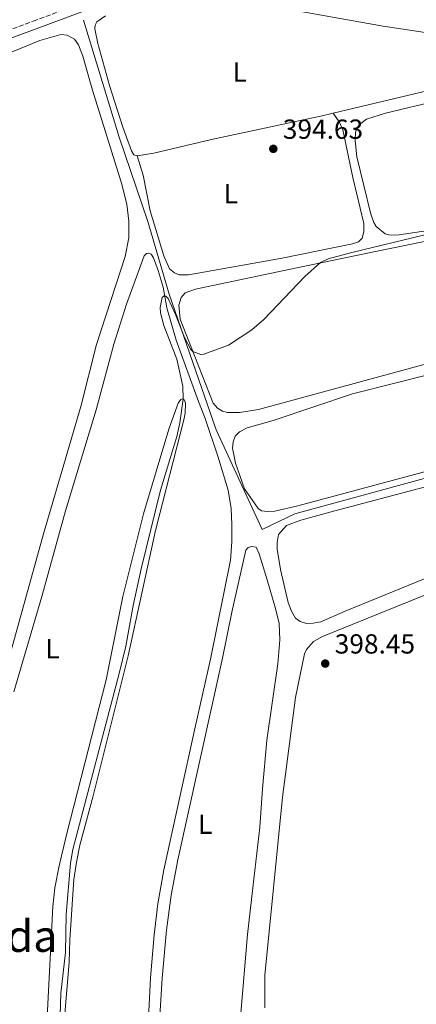
# Model space of a CAD drawing. Units: metres. Extents: x 632030 to 635511, y 4692668 to 4695045.
# Drawn here: x 634532 to 634676, y 4694364 to 4694721 of the extents above; entities that cross this region are included whole.
import ezdxf
from ezdxf.enums import TextEntityAlignment as Align

# ---------------------------------------------------------------- set-up
doc = ezdxf.new("R2010")
doc.units = ezdxf.units.M
doc.header["$MEASUREMENT"] = 0
doc.linetypes.add('DGN Style 3', pattern=[2.435890702152634, 1.739921930109024, -0.6959687720436097])
for name, color, linetype, lineweight in [('Acequia sin especificar', 4, 'Continuous', 0), ('Balsa-alberca', 142, 'Continuous', 0), ('Camino', 7, 'DGN Style 3', 0), ('Cota de punto acotado terreno', 7, 'Continuous', 0), ('Curva de nivel intermedia', 30, 'Continuous', 0), ('Etiqueta de uso rústico', 92, 'Continuous', 0), ('Línea de cambio de uso (parcela vista)', 92, 'Continuous', 0), ('Margen derecho', 7, 'Continuous', 0), ('Punto acotado terreno (símbolo)', 7, 'Continuous', 0), ('Texto de Área (paraje) menor', 7, 'Continuous', 0)]:
    doc.layers.add(name, color=color, linetype=linetype, lineweight=lineweight)
doc.styles.add('Style-Arial', font='arial.ttf')

# ---------------------------------------------------------------- blocks, each defined once
blk = doc.blocks.new('5PATER')
at = {"layer": 'Balsa-alberca', "linetype": 'Continuous', "lineweight": 0}
h = blk.add_hatch(color=51, dxfattribs=at)
edge = h.paths.add_edge_path()
edge.add_ellipse((0, 0), major_axis=(-0.1095731443231308, -0.1110710700762829), ratio=0.9994222409660317, start_angle=0, end_angle=360)

msp = doc.modelspace()

# ---------------------------------------------------------------- linework, layer by layer
at = {"layer": 'Acequia sin especificar', "color": 4, "linetype": 'Continuous', "lineweight": 0}
msp.add_polyline3d([(634864.3899999997, 4694452.4, 399.5), (634889.29, 4694493.84, 399.2599999999948), (634903.29, 4694543.560000001, 398.25), (634914.1900000004, 4694585, 397.2299999999959), (634911.5999999996, 4694596.92, 397.6199999999953), (634905.8899999997, 4694614.529999999, 397.2200000000012), (634883.0599999997, 4694609.350000001, 397.7299999999959), (634774.1200000001, 4694580.859999999, 397.0800000000018), (634631.9800000006, 4694542.01, 396.5200000000041), (634620.0499999998, 4694536.310000001, 396.0299999999988), (634603.4500000002, 4694572.57, 395.6900000000023), (634586.3300000001, 4694621.779999999, 394.9199999999983), (634578.5499999998, 4694648.199999999, 394.7200000000012), (634568.1799999997, 4694678.76, 394.3300000000018), (634555.2100000001, 4694721.24, 394.1199999999953)], dxfattribs=at)
at = {"layer": 'Camino', "color": 7, "linetype": 'DGN Style 3', "lineweight": 0}
msp.add_polyline3d([(634513.5399999986, 4694712.350000003, 393.5099999999947), (634537.0500000004, 4694720.920000004, 394.1900000000023), (634554.5599999985, 4694727.530000002, 394.020000000004)], dxfattribs=at)
at = {"layer": 'Curva de nivel intermedia', "color": 30, "linetype": 'Continuous', "lineweight": 0, "elevation": 395.0000000000001, "flags": 128}
msp.add_lwpolyline([(634697.1200000006, 4694647.720000001), (634652.5800000002, 4694636.960000001), (634644.0000000015, 4694634.600000001), (634641.2600000012, 4694633.289999999), (634635.5599999994, 4694628.179999999), (634620.7500000012, 4694612.590000001), (634616.3700000002, 4694608.86), (634607.89, 4694603.23), (634598.9000000001, 4694600.009999999), (634597.8000000004, 4694599.869999997), (634594.9400000017, 4694600.949999999), (634594.2100000007, 4694601.720000001), (634591.8600000015, 4694606.06), (634588.6200000005, 4694614.42), (634585.9800000007, 4694620.190000001), (634585.0800000001, 4694621.100000001), (634584.49, 4694621.16), (634583.7800000013, 4694620.59), (634583.0400000014, 4694616.929999999), (634583.150000001, 4694614.989999998), (634584.4400000006, 4694610.38), (634589.100000001, 4694598.17), (634591.3300000017, 4694588.42), (634591.4600000014, 4694583.619999998), (634590.2099999997, 4694575.029999998), (634589.0800000009, 4694570.140000001), (634583.2000000002, 4694550.680000001), (634576.2100000008, 4694522.119999999), (634573.2200000001, 4694508.8), (634570.6100000016, 4694494.029999999), (634568.2400000001, 4694484.119999999), (634551.4200000004, 4694420.139999999), (634550.5399999997, 4694415.230000001), (634548.9700000007, 4694396.550000001), (634548.7600000005, 4694382.779999998), (634547.0000000015, 4694368.039999999), (634546.5600000012, 4694352.039999997)], dxfattribs=at)
at = {"layer": 'Línea de cambio de uso (parcela vista)', "color": 92, "linetype": 'Continuous', "lineweight": 0, "elevation": 394.4100000000035, "flags": 128}
msp.add_lwpolyline([(634645.8600000005, 4694687.49), (634641.8300000001, 4694686.529999999), (634601.7300000006, 4694677.91), (634580.7699999996, 4694673.039999999), (634574.7100000001, 4694672.08)], dxfattribs=at)
at = {"layer": 'Línea de cambio de uso (parcela vista)', "color": 92, "linetype": 'Continuous', "lineweight": 0}
for points in [[(634574.7100000001, 4694672.08, 394.4100000000035), (634573.54, 4694672.449999999, 394.4100000000035), (634572.7000000002, 4694673.880000001, 394.4100000000035), (634569.5300000003, 4694682.460000001, 394.4100000000035), (634564.75, 4694697.550000001, 394.4100000000035), (634560.4600000001, 4694712.789999999, 394.4100000000035), (634559.3399999999, 4694718.09, 394.4100000000035), (634559.4800000006, 4694719.480000001, 394.4100000000035), (634560.1399999997, 4694720.689999999, 394.4100000000035), (634563.2199999997, 4694722.82, 394.1399999999995)], [(634630.7300000006, 4694725.029999999, 394.4100000000035), (634664.04, 4694719.17, 394.4100000000035), (634690.5499999998, 4694715.140000001, 394.4100000000035), (634699.3700000001, 4694713.480000001, 394.4100000000035), (634701.6399999997, 4694712.15, 394.4100000000035), (634702.2999999998, 4694709.91, 394.4100000000035), (634701.8499999996, 4694708.07, 394.4100000000035), (634700.4500000002, 4694706.33, 394.4100000000035), (634694.2300000006, 4694701.449999999, 394.4100000000035), (634683.4299999997, 4694696.49, 394.4100000000035), (634645.8600000005, 4694687.49, 394.4100000000035)], [(634505.6299999999, 4694700.08, 394.179999999993), (634539.3700000001, 4694713.930000001, 394.179999999993), (634546.9699999997, 4694716.029999999, 394.179999999993), (634549.3200000003, 4694715.800000001, 394.179999999993), (634552.0199999996, 4694714.449999999, 394.179999999993), (634553.4600000001, 4694712.289999999, 394.179999999993), (634555.04, 4694708.27, 394.179999999993), (634558.5599999997, 4694695.9, 394.179999999993), (634569.0199999996, 4694662.109999999, 394.179999999993), (634571.04, 4694654.449999999, 394.179999999993), (634571.7400000002, 4694648.27, 394.179999999993), (634571.7199999997, 4694642.25, 394.179999999993), (634570.3499999996, 4694635.49, 394.5200000000041), (634560.0300000003, 4694603.58, 394.179999999993), (634554.3099999997, 4694581.02, 394.5200000000041), (634540.75, 4694534.800000001, 394.5200000000041), (634519.3300000001, 4694457.92, 394.5200000000041)], [(634681.1699999999, 4694645.08, 394.5500000000029), (634669.7599999999, 4694643.310000001, 394.6100000000006), (634667.1500000004, 4694643.199999999, 394.6100000000006), (634665.8899999997, 4694643.350000001, 394.6100000000006), (634664.7599999999, 4694643.720000001, 394.6100000000006), (634661.4699999997, 4694646.42, 394.6100000000006), (634660.5800000001, 4694647.880000001, 394.6100000000006), (634659.4699999997, 4694650.890000001, 394.6100000000006), (634654.4600000001, 4694671.66, 394.6100000000006), (634653.8099999997, 4694677.609999999, 394.6100000000006), (634654.0199999996, 4694680.640000001, 394.6100000000006), (634654.5599999997, 4694682.26, 394.6100000000006), (634655.8399999999, 4694683.82, 394.6100000000006), (634657.9900000002, 4694685.380000001, 394.6100000000006), (634664.8499999996, 4694687.560000001, 394.6100000000006), (634684.1200000001, 4694692.07, 394.75)], [(634574.7100000001, 4694672.08, 394.4100000000035), (634576.8799999999, 4694664.970000001, 394.75), (634579.4600000001, 4694652.119999999, 394.75), (634584.4199999999, 4694635.730000001, 394.75), (634586.5, 4694631.01, 394.4100000000035), (634588.2199999997, 4694629.49, 394.4100000000035), (634590.0300000003, 4694628.84, 394.4100000000035), (634593.3899999997, 4694628.779999999, 394.4100000000035), (634627.3300000001, 4694634.9, 394.4100000000035), (634652.8300000001, 4694640.140000001, 394.4100000000035), (634655.0099999999, 4694640.859999999, 394.4100000000035), (634656.3700000001, 4694642.17, 394.4100000000035), (634657.04, 4694644.380000001, 394.4100000000035), (634656.9600000001, 4694647.51, 394.4100000000035), (634652.9600000001, 4694664.119999999, 394.4100000000035), (634649.3399999999, 4694681.5, 394.4100000000035), (634648.0199999996, 4694684.390000001, 394.4100000000035), (634645.8600000005, 4694687.49, 394.4100000000035)], [(634607.5199999996, 4694578.789999999, 395.4199999999983), (634605.6600000003, 4694579.350000001, 395.4199999999983), (634603.8300000001, 4694580.439999999, 395.4199999999983), (634602.3099999997, 4694582.25, 395.4199999999983), (634590.2800000003, 4694612.680000001, 394.75), (634589.8899999997, 4694617.83, 394.75), (634590.7199999997, 4694620.630000001, 394.75), (634592.0999999996, 4694622.26, 394.75), (634595.8899999997, 4694623.65, 394.75), (634629.7699999996, 4694630.730000001, 394.75), (634660.5800000001, 4694637.140000001, 395.4199999999983), (634734.1699999999, 4694652.189999999, 395.7599999999948)], [(634529.9900000002, 4694477.380000001, 394.7700000000041), (634540.1100000005, 4694511.99, 394.9400000000023), (634548.7400000002, 4694543.180000001, 395.1100000000006), (634559.8499999996, 4694579.789999999, 394.9400000000023), (634566.2199999997, 4694603.65, 394.9400000000023), (634570.8600000005, 4694618.210000001, 394.9400000000023), (634577.2999999998, 4694635.779999999, 394.9400000000023), (634578.1399999997, 4694636.560000001, 394.9400000000023), (634578.9299999997, 4694636.67, 394.9400000000023), (634579.7800000003, 4694636.32, 394.9400000000023), (634580.6200000001, 4694635.02, 394.9400000000023), (634582.3899999997, 4694630.369999999, 394.9400000000023), (634584.1100000005, 4694624.369999999, 394.9400000000023), (634585.5099999999, 4694616.869999999, 395.1100000000006), (634588.9199999999, 4694605.119999999, 395.1100000000006), (634596.9299999997, 4694582.859999999, 395.1100000000006), (634599.3799999999, 4694576.630000001, 395.4400000000023), (634604.0099999999, 4694562.960000001, 395.4400000000023), (634607.7100000001, 4694550.600000001, 395.1100000000006), (634608.8899999997, 4694543.930000001, 395.1100000000006), (634609.0899999999, 4694538.060000001, 395.1100000000006), (634609.0999999996, 4694531.83, 395.1100000000006), (634608.5700000003, 4694525.189999999, 395.1100000000006), (634601.3899999997, 4694489.24, 395.1100000000006), (634595.7199999997, 4694464.619999999, 395.1100000000006), (634584.4199999999, 4694412.730000001, 395.1100000000006), (634582.2100000001, 4694400.4, 395.1100000000006), (634580.8399999999, 4694389.180000001, 395.1100000000006), (634579.5499999998, 4694373.51, 395.1100000000006), (634578.5599999997, 4694354.08, 395.1100000000006)], [(634696.1699999999, 4694600.930000001, 395.4199999999983), (634618.8200000003, 4694579.939999999, 395.4199999999983), (634611.9000000004, 4694578.789999999, 395.4199999999983), (634607.5199999996, 4694578.789999999, 395.4199999999983)], [(634622.0300000003, 4694542.84, 396.1199999999953), (634619.8799999999, 4694543.109999999, 396.1199999999953), (634618.5899999999, 4694543.970000001, 396.1199999999953), (634613.7199999997, 4694551.15, 396.4499999999971), (634610.4100000003, 4694560.480000001, 396.1199999999953), (634609.3200000003, 4694565.869999999, 396.1199999999953), (634609.5300000003, 4694568.16, 396.1199999999953), (634610.29, 4694570.24, 396.1199999999953), (634611.8099999997, 4694571.810000001, 396.1199999999953), (634614.7000000002, 4694573.25, 396.1199999999953), (634624.0499999998, 4694575.91, 396.1199999999953), (634652.8899999997, 4694585.58, 396.4499999999971), (634681.6699999999, 4694592.84, 396.1199999999953)], [(634547.2999999998, 4694346.07, 395.1100000000006), (634550.0999999996, 4694379.130000001, 395.1100000000006), (634550.3399999999, 4694387.42, 395.1100000000006), (634551.7199999997, 4694409.230000001, 395.1100000000006), (634552.6600000003, 4694415.539999999, 395.1100000000006), (634553.9199999999, 4694421.699999999, 395.1100000000006), (634558.7100000001, 4694439.67, 395.1100000000006), (634571.4800000006, 4694490.5, 395.2700000000041), (634581.3300000001, 4694536.039999999, 395.2700000000041), (634591.7199999997, 4694576.199999999, 395.2700000000041), (634592.2000000002, 4694578.58, 395.2700000000041), (634592.2199999997, 4694582.279999999, 395.2700000000041), (634591.8600000005, 4694583.369999999, 395.1100000000006), (634591.2300000006, 4694583.77, 394.9400000000023), (634590.6200000001, 4694583.5, 394.7700000000041), (634589.6399999997, 4694582.210000001, 394.7700000000041), (634586.2199999997, 4694572.730000001, 394.7700000000041), (634577.0099999999, 4694542.029999999, 394.9400000000023), (634569.5599999997, 4694511.970000001, 394.7700000000041), (634563.54, 4694481.730000001, 394.7700000000041), (634549.2199999997, 4694426.02, 394.7700000000041), (634546.4000000004, 4694414.25, 394.6000000000058), (634544.8499999996, 4694406.26, 394.429999999993), (634544.0899999999, 4694399.49, 394.6000000000058), (634541.7100000001, 4694352.24, 394.6000000000058)], [(634714.5499999998, 4694566.9, 396.4499999999971), (634633.0199999996, 4694544.939999999, 396.1199999999953), (634624.6399999997, 4694542.970000001, 396.1199999999953), (634622.0300000003, 4694542.84, 396.1199999999953)], [(634636.2400000002, 4694502.26, 396.7899999999936), (634633.9100000003, 4694502.9, 397.1300000000047), (634632.1900000004, 4694504.16, 397.1300000000047), (634630.6799999997, 4694506.67, 397.1300000000047), (634629.5300000003, 4694509.800000001, 397.1300000000047), (634626.7100000001, 4694521.859999999, 397.1300000000047), (634625.54, 4694529.220000001, 397.1300000000047), (634625.5099999999, 4694531.65, 397.1300000000047), (634626.0199999996, 4694534.59, 397.1300000000047), (634628.9199999999, 4694537.789999999, 397.1300000000047), (634634.0800000001, 4694539.75, 396.7899999999936), (634646.4800000006, 4694543.15, 396.7899999999936), (634705.8700000001, 4694558.84, 397.1300000000047)], [(634582.3899999997, 4694349.720000001, 395.5099999999948), (634583.7699999996, 4694373.42, 395.8500000000058), (634585.3300000001, 4694390.890000001, 395.8500000000058), (634587.0099999999, 4694403.619999999, 395.8500000000058), (634589.5, 4694416.460000001, 395.8500000000058), (634605.6600000003, 4694489.58, 395.8500000000058), (634609.0899999999, 4694506.380000001, 395.8500000000058), (634614.1500000004, 4694528.810000001, 395.5099999999948), (634614.9900000002, 4694529.810000001, 395.5099999999948), (634616.3700000001, 4694530.230000001, 395.5099999999948), (634617.8799999999, 4694529.939999999, 395.5099999999948), (634618.9600000001, 4694527.57, 395.5099999999948), (634621.8899999997, 4694518.08, 395.5099999999948), (634624.9600000001, 4694507.65, 395.5099999999948), (634626.2199999997, 4694502.199999999, 395.5099999999948), (634626.5499999998, 4694496.300000001, 395.5099999999948), (634625.8099999997, 4694487.600000001, 395.5099999999948), (634621.8399999999, 4694459.84, 395.5099999999948), (634620.25, 4694442.16, 395.5099999999948), (634619.2400000002, 4694428.230000001, 395.8500000000058), (634616.6900000004, 4694406.189999999, 395.8500000000058), (634614.7999999998, 4694389.310000001, 395.1699999999983), (634612.2199999997, 4694359.24, 395.5099999999948)], [(634684.5800000001, 4694520.730000001, 397.1300000000047), (634650.2300000006, 4694506.67, 396.4499999999971), (634641.3499999996, 4694502.880000001, 396.7899999999936), (634638.6399999997, 4694502.350000001, 396.7899999999936), (634636.2400000002, 4694502.26, 396.7899999999936)], [(634621, 4694362.640000001, 398.7200000000012), (634621.0599999997, 4694374.59, 398.7200000000012), (634627.4800000006, 4694439.210000001, 398.7200000000012), (634632.2400000002, 4694475.41, 398.7200000000012), (634635.4199999999, 4694491.220000001, 398.7200000000012), (634636.1500000004, 4694492.83, 398.7200000000012), (634638.7400000002, 4694495.680000001, 398.7200000000012), (634641.9600000001, 4694497.449999999, 398.7200000000012), (634689.5499999998, 4694516.800000001, 398.8800000000047)]]:
    msp.add_polyline3d(points, dxfattribs=at)
at = {"layer": 'Margen derecho', "color": 7, "linetype": 'Continuous', "lineweight": 0}
msp.add_polyline3d([(634514.949999999, 4694709.710000001, 393.5099999999947), (634538.0799999986, 4694718.140000002, 394.1900000000023), (634555.5699999989, 4694724.730000001, 394.020000000004)], dxfattribs=at)

# ---------------------------------------------------------------- block references
at = {"layer": 'Punto acotado terreno (símbolo)', "color": 7, "linetype": 'Continuous', "lineweight": 0, "xscale": 10, "yscale": 10, "zscale": 10}
for p in [(634624.1399999999, 4694674.570000002, 394.6199999999953), (634642.9800000001, 4694487.670000004, 398.4499999999971)]:
    msp.add_blockref('5PATER', p, dxfattribs=at)

# ---------------------------------------------------------------- texts
at = {"layer": 'Cota de punto acotado terreno', "color": 7, "linetype": 'Continuous', "lineweight": 0, "style": 'Style-Arial'}
for s, p in [('394.63', (634627.5899999992, 4694678.21, 394.6199999999953)), ('398.45', (634646.4299999995, 4694491.309999999, 398.4499999999971))]:
    msp.add_text(s, height=7.000000000000002, dxfattribs=at).set_placement(p)
at = {"layer": 'Etiqueta de uso rústico', "color": 92, "linetype": 'Continuous', "lineweight": 0, "style": 'Style-Arial'}
for p in [(634611.9514203783, 4694702.440010001, 394.25), (634608.7114203795, 4694658.270009999, 394.4100000000035), (634544.021420379, 4694493.080010001, 394.8399999999965), (634599.4014203801, 4694429.350010002, 395.7599999999948)]:
    msp.add_text('L', height=7.000000000000002, dxfattribs=at).set_placement(p, align=Align.MIDDLE_CENTER)
at = {"layer": 'Texto de Área (paraje) menor', "color": 7, "linetype": 'Continuous', "lineweight": 0, "style": 'Style-Arial'}
msp.add_text('La Landa', height=11.5, dxfattribs=at).set_placement((634512.6583027523, 4694388.730009999, 394.5899999999965), align=Align.MIDDLE_CENTER)

doc.saveas('drawing.dxf')
